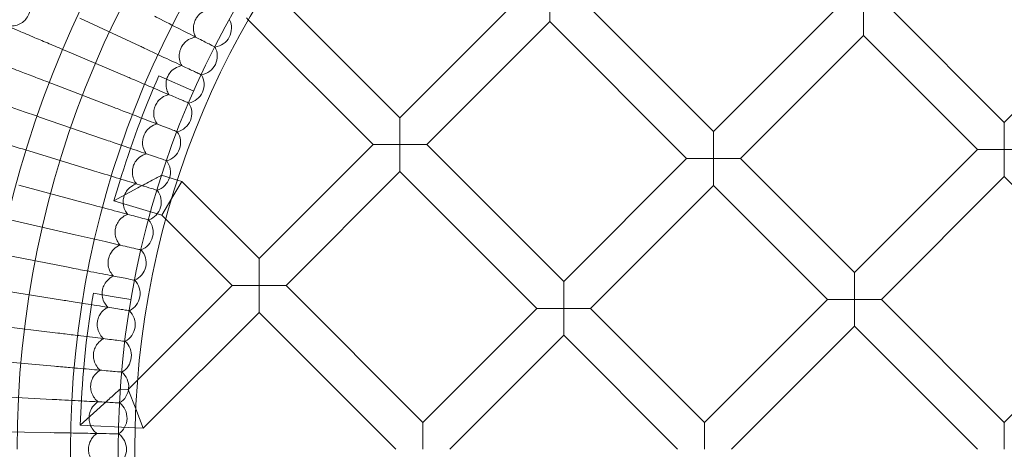
# Model space of a CAD drawing. Units: millimetres. Extents: x -483 to 2013, y -3239 to 2761.
# Drawn here: x 353 to 767, y -239 to -59 of the extents above; entities that cross this region are included whole.
import ezdxf

# ---------------------------------------------------------------- set-up
doc = ezdxf.new("R2010")
doc.units = ezdxf.units.MM

# ---------------------------------------------------------------- blocks, each defined once
blk = doc.blocks.new('A$C487377ab')
at = {"color": 0, "linetype": 'Continuous', "lineweight": 0}
for p, q in [((513.02, -99.93), (458.38, -45.29)), ((513.02, -99.93), (564.72, -48.23)), ((576.03, -48.23), (576.03, -59.55)), ((644.86, -105.75), (587.35, -48.23)), ((644.86, -105.75), (696.56, -54.06)), ((707.88, -54.06), (707.88, -65.37)), ((767.08, -101.95), (719.19, -54.06)), ((767.08, -101.95), (814.98, -54.06)), ((403.77, -69.87), (378.39, -58.04)), ((449.26, -58.8), (448.47, -58.01)), ((501.71, -111.25), (449.26, -58.8)), ((524.33, -111.25), (576.03, -59.55)), ((633.55, -117.07), (576.03, -59.55)), ((656.18, -117.07), (707.88, -65.37)), ((755.77, -113.26), (707.88, -65.37)), ((435.25, -70.21), (435.28, -70.22)), ((398.08, -82.65), (372.3, -71.71)), ((411.71, -82.3), (426.35, -88.77)), ((429.55, -81.89), (429.58, -81.91)), ((392.84, -95.63), (366.69, -85.59)), ((424.26, -93.77), (424.3, -93.78)), ((388.05, -108.78), (361.57, -99.66)), ((513.02, -111.25), (513.02, -99.93)), ((767.08, -113.26), (767.08, -101.95)), ((419.39, -105.82), (419.43, -105.83)), ((644.86, -117.07), (644.86, -105.75)), ((453.81, -159.14), (501.71, -111.25)), ((501.71, -111.25), (513.02, -111.25)), ((524.33, -111.25), (513.02, -111.25)), ((513.02, -111.25), (513.02, -122.56)), ((581.85, -168.76), (524.33, -111.25)), ((383.73, -122.08), (356.95, -113.9)), ((704.07, -164.96), (755.77, -113.26)), ((755.77, -113.26), (767.08, -113.26)), ((778.4, -113.26), (767.08, -113.26)), ((767.08, -113.26), (767.08, -124.58)), ((414.95, -118.04), (414.98, -118.05)), ((581.85, -168.76), (633.55, -117.07)), ((633.55, -117.07), (644.86, -117.07)), ((656.18, -117.07), (644.86, -117.07)), ((644.86, -117.07), (644.86, -128.38)), ((704.07, -164.96), (656.18, -117.07)), ((419.54, -126.15), (412.83, -124.13)), ((465.13, -170.45), (513.02, -122.56)), ((570.54, -180.08), (513.02, -122.56)), ((379.87, -135.53), (352.82, -128.29)), ((395.12, -127.15), (392.81, -134.8)), ((421.38, -126.71), (417.14, -133.78)), ((421.38, -126.71), (419.54, -126.15)), ((453.81, -159.14), (421.38, -126.71)), ((715.39, -176.28), (767.08, -124.58)), ((818.78, -176.28), (767.08, -124.58)), ((402.78, -129.45), (392.81, -134.8)), ((410.93, -130.4), (410.96, -130.41)), ((593.17, -180.08), (644.86, -128.38)), ((692.76, -176.28), (644.86, -128.38)), ((412.91, -140.86), (392.81, -134.8)), ((412.91, -140.86), (417.14, -133.78)), ((376.49, -149.11), (349.2, -142.81)), ((407.35, -142.89), (407.38, -142.9)), ((414.61, -142.57), (412.91, -140.86)), ((442.5, -170.45), (414.61, -142.57)), ((404.2, -155.51), (404.24, -155.52)), ((373.58, -162.8), (346.09, -157.45)), ((453.81, -170.45), (453.81, -159.14)), ((704.07, -176.28), (704.07, -164.96)), ((401.5, -168.22), (401.53, -168.23)), ((581.85, -180.08), (581.85, -168.76)), ((371.15, -176.58), (343.49, -172.2)), ((384.16, -173.68), (392.05, -175.04)), ((402.74, -210.21), (442.5, -170.45)), ((442.5, -170.45), (453.81, -170.45)), ((465.13, -170.45), (453.81, -170.45)), ((453.81, -170.45), (453.81, -181.77)), ((522.64, -227.97), (465.13, -170.45)), ((392.05, -175.04), (399.93, -176.39)), ((641.06, -227.97), (692.76, -176.28)), ((692.76, -176.28), (704.07, -176.28)), ((715.39, -176.28), (704.07, -176.28)), ((704.07, -176.28), (704.07, -187.59)), ((767.08, -227.97), (715.39, -176.28)), ((767.08, -227.97), (818.78, -176.28)), ((399.24, -181.03), (399.28, -181.03)), ((405.14, -230.44), (453.81, -181.77)), ((511.33, -239.29), (453.81, -181.77)), ((522.64, -227.97), (570.54, -180.08)), ((570.54, -180.08), (581.85, -180.08)), ((593.17, -180.08), (581.85, -180.08)), ((581.85, -180.08), (581.85, -191.39)), ((641.06, -227.97), (593.17, -180.08)), ((369.2, -190.43), (341.4, -187.02)), ((652.38, -239.29), (704.07, -187.59)), ((755.77, -239.29), (704.07, -187.59)), ((397.43, -193.9), (397.47, -193.9)), ((533.96, -239.29), (581.85, -191.39)), ((629.75, -239.29), (581.85, -191.39)), ((367.74, -204.35), (339.84, -201.91)), ((396.07, -206.83), (396.11, -206.83)), ((398.82, -214.13), (402.74, -210.21)), ((395.45, -213.97), (398.82, -214.13)), ((398.82, -214.13), (401.98, -222.29)), ((366.76, -218.31), (338.8, -216.84)), ((379.01, -221.22), (378.63, -229.21)), ((378.63, -229.21), (387, -221.59)), ((395.17, -219.8), (395.2, -219.8)), ((405.14, -230.44), (401.98, -222.29)), ((378.63, -229.21), (401.7, -230.28)), ((401.7, -230.28), (405.14, -230.44)), ((522.64, -239.29), (522.64, -227.97)), ((641.06, -239.29), (641.06, -227.97)), ((767.08, -239.29), (767.08, -227.97)), ((338.27, -231.8), (366.27, -232.29)), ((394.75, -232.79), (394.71, -232.79))]:
    blk.add_line(p, q, dxfattribs=at)
for radius in [392.5, 372.5, 365.5]:
    blk.add_circle((767.08, -239.29), radius, dxfattribs=at)
for centre, radius, start, end in [((767.08, -239.29), 430, 0, 180), ((767.08, -239.29), 415, 0, 180), ((434.21, -62.3), 8, 277.6697, 26.3303), ((428.24, -74.02), 8, 279.6697, 28.3303), ((767.08, -239.29), 388.5, 156.1671, 163.2227), ((422.68, -85.95), 8, 281.6697, 30.3303), ((417.54, -98.06), 8, 283.6697, 32.3303), ((412.82, -110.34), 8, 285.6697, 34.3303), ((408.54, -122.79), 8, 287.6697, 36.3303), ((404.69, -135.37), 8, 289.6697, 38.3303), ((401.28, -148.08), 8, 291.6697, 40.3303), ((398.32, -160.9), 8, 293.6697, 42.3303), ((395.81, -173.82), 8, 295.6697, 44.3303), ((767.08, -239.29), 388.5, 170.2784, 177.3341), ((393.75, -186.82), 8, 297.6697, 46.3303), ((392.15, -199.88), 8, 299.6697, 48.3303), ((391, -212.99), 8, 301.6697, 50.3303), ((390.31, -226.13), 8, 303.6697, 52.3303), ((390.08, -239.29), 8, 305.6697, 54.3303)]:
    blk.add_arc(centre, radius, start, end, dxfattribs=at)
for points, knots in [([(347.05, -60.99), (347.86, -61.26), (348.72, -61.41), (350.42, -61.41), (351.27, -61.28), (352.88, -60.75), (353.65, -60.36), (355.01, -59.36), (355.61, -58.74), (356.6, -57.37), (356.98, -56.59), (357.48, -54.98), (357.61, -54.13), (357.58, -52.44), (357.43, -51.59), (356.88, -49.99), (356.47, -49.23), (355.44, -47.89), (354.82, -47.29), (353.93, -46.68), (353.73, -46.56), (353.53, -46.44)], [0, 0, 0, 0, 2.554678, 2.554678, 5.086757, 5.086757, 7.619237, 7.619237, 10.15171, 10.15171, 12.684184, 12.684184, 15.216657, 15.216657, 17.74913, 17.74913, 20.281603, 20.281603, 22.814076, 22.814076, 23.510617, 23.510617, 23.510617, 23.510617]), ([(409.9, -57.29), (410.34, -57.52), (410.78, -57.74), (414.44, -59.61), (417.62, -61.23), (423.55, -64.25), (426.23, -65.61), (430.46, -67.77), (432.08, -68.59), (434.26, -69.7), (434.93, -70.05), (435.25, -70.21)], [0.940806, 0.940806, 0.940806, 0.940806, 1.08769, 1.08769, 2.175273, 2.175273, 3.264796, 3.264796, 4.226767, 4.226767, 5.054208, 5.054208, 5.054208, 5.054208]), ([(427.17, -66.09), (426.82, -65.44), (426.56, -64.73), (426.21, -63.13), (426.16, -62.24), (426.35, -60.64), (426.53, -59.94), (427.02, -58.74), (427.29, -58.25), (428.03, -57.17), (428.53, -56.61), (429.92, -55.47), (430.85, -54.96), (432.37, -54.49), (432.89, -54.39), (433.42, -54.33)], [0.455672, 0.455672, 0.455672, 0.455672, 0.680736, 0.680736, 0.946508, 0.946508, 1.164509, 1.164509, 1.332924, 1.332924, 1.557372, 1.557372, 1.872314, 1.872314, 2.033594, 2.033594, 2.033594, 2.033594]), ([(349.55, -62.05), (350.1, -62.29), (351.27, -62.78), (354.74, -64.26), (356.97, -65.2), (361.45, -67.1), (363.46, -67.96), (367.76, -69.78), (370.02, -70.74), (372.3, -71.71)], [0.001699, 0.001699, 0.001699, 0.001699, 1.076431, 1.076431, 2.122112, 2.122112, 2.85716, 2.85716, 3.602623, 3.602623, 3.602623, 3.602623]), ([(421.33, -78.06), (420.96, -77.42), (420.67, -76.72), (420.27, -75.14), (420.19, -74.25), (420.33, -72.64), (420.48, -71.93), (420.93, -70.72), (421.18, -70.22), (421.88, -69.11), (422.37, -68.54), (423.71, -67.34), (424.62, -66.81), (426.12, -66.29), (426.64, -66.16), (427.17, -66.09)], [0.455672, 0.455672, 0.455672, 0.455672, 0.680736, 0.680736, 0.946508, 0.946508, 1.164509, 1.164509, 1.332924, 1.332924, 1.557372, 1.557372, 1.872314, 1.872314, 2.033594, 2.033594, 2.033594, 2.033594]), ([(403.77, -69.87), (404.33, -70.13), (404.9, -70.4), (408.75, -72.19), (411.98, -73.7), (417.96, -76.49), (420.66, -77.75), (424.86, -79.71), (426.44, -80.44), (428.58, -81.44), (429.24, -81.75), (429.55, -81.89)], [0.900129, 0.900129, 0.900129, 0.900129, 1.087624, 1.087624, 2.175264, 2.175264, 3.264888, 3.264888, 4.206748, 4.206748, 5.01334, 5.01334, 5.01334, 5.01334]), ([(343.62, -76.73), (344.18, -76.95), (345.37, -77.4), (348.89, -78.76), (351.15, -79.62), (355.68, -81.36), (357.73, -82.15), (362.09, -83.82), (364.38, -84.7), (366.69, -85.59)], [0.001699, 0.001699, 0.001699, 0.001699, 1.076431, 1.076431, 2.122112, 2.122112, 2.85716, 2.85716, 3.602623, 3.602623, 3.602623, 3.602623]), ([(415.92, -90.23), (415.52, -89.59), (415.21, -88.91), (414.75, -87.34), (414.65, -86.46), (414.72, -84.85), (414.85, -84.13), (415.26, -82.91), (415.49, -82.39), (416.15, -81.26), (416.62, -80.67), (417.92, -79.43), (418.81, -78.87), (420.29, -78.29), (420.81, -78.15), (421.33, -78.06)], [0.455672, 0.455672, 0.455672, 0.455672, 0.680736, 0.680736, 0.946508, 0.946508, 1.164509, 1.164509, 1.332924, 1.332924, 1.557372, 1.557372, 1.872314, 1.872314, 2.033594, 2.033594, 2.033594, 2.033594]), ([(398.08, -82.65), (398.79, -82.95), (399.5, -83.26), (403.55, -84.97), (406.81, -86.36), (412.85, -88.92), (415.56, -90.07), (419.7, -91.83), (421.24, -92.48), (423.31, -93.36), (423.95, -93.64), (424.26, -93.77)], [0.854989, 0.854989, 0.854989, 0.854989, 1.087559, 1.087559, 2.175266, 2.175266, 3.265002, 3.265002, 4.184502, 4.184502, 4.968024, 4.968024, 4.968024, 4.968024]), ([(410.93, -102.57), (410.51, -101.96), (410.18, -101.28), (409.66, -99.73), (409.53, -98.85), (409.55, -97.24), (409.65, -96.52), (410.01, -95.28), (410.23, -94.76), (410.85, -93.61), (411.29, -93), (412.55, -91.72), (413.43, -91.12), (414.88, -90.49), (415.39, -90.33), (415.92, -90.23)], [0.455672, 0.455672, 0.455672, 0.455672, 0.680736, 0.680736, 0.946508, 0.946508, 1.164509, 1.164509, 1.332924, 1.332924, 1.557372, 1.557372, 1.872314, 1.872314, 2.033594, 2.033594, 2.033594, 2.033594]), ([(338.2, -91.61), (338.77, -91.81), (339.97, -92.22), (343.54, -93.45), (345.83, -94.24), (350.42, -95.82), (352.5, -96.53), (356.91, -98.05), (359.23, -98.85), (361.57, -99.66)], [0.001699, 0.001699, 0.001699, 0.001699, 1.076431, 1.076431, 2.122112, 2.122112, 2.85716, 2.85716, 3.602623, 3.602623, 3.602623, 3.602623]), ([(392.84, -95.63), (393.71, -95.96), (394.59, -96.3), (398.84, -97.93), (402.14, -99.2), (408.21, -101.53), (410.92, -102.57), (414.99, -104.13), (416.47, -104.7), (418.47, -105.47), (419.09, -105.7), (419.39, -105.82)], [0.805489, 0.805489, 0.805489, 0.805489, 1.087497, 1.087497, 2.175281, 2.175281, 3.265141, 3.265141, 4.16008, 4.16008, 4.918371, 4.918371, 4.918371, 4.918371]), ([(406.38, -115.08), (405.93, -114.48), (405.58, -113.82), (405.01, -112.29), (404.84, -111.41), (404.81, -109.8), (404.89, -109.08), (405.21, -107.83), (405.4, -107.3), (405.98, -106.13), (406.41, -105.51), (407.62, -104.18), (408.47, -103.55), (409.9, -102.88), (410.41, -102.7), (410.93, -102.57)], [0.455672, 0.455672, 0.455672, 0.455672, 0.680736, 0.680736, 0.946508, 0.946508, 1.164509, 1.164509, 1.332924, 1.332924, 1.557372, 1.557372, 1.872314, 1.872314, 2.033594, 2.033594, 2.033594, 2.033594]), ([(333.31, -106.67), (333.88, -106.84), (335.1, -107.22), (338.71, -108.32), (341.02, -109.03), (345.67, -110.45), (347.77, -111.09), (352.23, -112.45), (354.57, -113.17), (356.95, -113.9)], [0.001699, 0.001699, 0.001699, 0.001699, 1.076431, 1.076431, 2.122112, 2.122112, 2.85716, 2.85716, 3.602623, 3.602623, 3.602623, 3.602623]), ([(388.05, -108.78), (389.1, -109.14), (390.16, -109.5), (394.63, -111.04), (397.95, -112.18), (404.04, -114.28), (406.74, -115.21), (410.72, -116.58), (412.15, -117.07), (414.06, -117.73), (414.65, -117.93), (414.95, -118.04)], [0.751762, 0.751762, 0.751762, 0.751762, 1.087439, 1.087439, 2.175314, 2.175314, 3.265309, 3.265309, 4.133549, 4.133549, 4.864519, 4.864519, 4.864519, 4.864519]), ([(402.26, -127.75), (401.8, -127.16), (401.42, -126.51), (400.8, -125), (400.6, -124.13), (400.51, -122.52), (400.56, -121.8), (400.84, -120.54), (401.02, -120), (401.55, -118.81), (401.96, -118.18), (403.12, -116.81), (403.95, -116.15), (405.36, -115.42), (405.86, -115.23), (406.38, -115.08)], [0.455672, 0.455672, 0.455672, 0.455672, 0.680736, 0.680736, 0.946508, 0.946508, 1.164509, 1.164509, 1.332924, 1.332924, 1.557372, 1.557372, 1.872314, 1.872314, 2.033594, 2.033594, 2.033594, 2.033594]), ([(383.73, -122.08), (384.98, -122.46), (386.23, -122.85), (390.92, -124.28), (394.26, -125.3), (400.35, -127.16), (403.04, -127.99), (406.9, -129.17), (408.26, -129.58), (410.08, -130.14), (410.64, -130.31), (410.93, -130.4)], [0.693975, 0.693975, 0.693975, 0.693975, 1.087389, 1.087389, 2.175369, 2.175369, 3.265509, 3.265509, 4.104991, 4.104991, 4.806643, 4.806643, 4.806643, 4.806643]), ([(412.83, -124.13), (412.83, -124.13), (412.81, -124.14), (412.72, -124.19), (412.61, -124.25), (412.14, -124.49), (411.64, -124.75), (410.4, -125.4), (409.65, -125.8), (407.91, -126.72), (406.89, -127.26), (404.85, -128.35), (403.82, -128.9), (402.79, -129.45), (402.79, -129.45), (402.78, -129.45)], [1.617264, 1.617264, 1.617264, 1.617264, 1.707229, 1.707229, 1.855219, 1.855219, 2.168533, 2.168533, 2.497281, 2.497281, 2.884788, 2.884788, 3.256871, 3.256871, 3.258696, 3.258696, 3.258696, 3.258696]), ([(398.59, -140.55), (398.11, -139.98), (397.71, -139.34), (397.03, -137.85), (396.81, -136.99), (396.66, -135.39), (396.69, -134.66), (396.92, -133.39), (397.08, -132.85), (397.57, -131.64), (397.95, -130.99), (399.07, -129.58), (399.87, -128.9), (401.26, -128.12), (401.75, -127.91), (402.26, -127.75)], [0.455672, 0.455672, 0.455672, 0.455672, 0.680736, 0.680736, 0.946508, 0.946508, 1.164509, 1.164509, 1.332924, 1.332924, 1.557372, 1.557372, 1.872314, 1.872314, 2.033594, 2.033594, 2.033594, 2.033594]), ([(379.87, -135.53), (381.33, -135.92), (382.79, -136.32), (387.72, -137.63), (391.06, -138.53), (397.14, -140.16), (399.81, -140.87), (403.54, -141.88), (404.82, -142.22), (406.54, -142.68), (407.07, -142.82), (407.35, -142.89)], [0.632338, 0.632338, 0.632338, 0.632338, 1.087349, 1.087349, 2.175448, 2.175448, 3.265747, 3.265747, 4.074507, 4.074507, 4.744952, 4.744952, 4.744952, 4.744952]), ([(395.37, -153.47), (394.87, -152.92), (394.44, -152.3), (393.72, -150.83), (393.46, -149.98), (393.26, -148.38), (393.26, -147.65), (393.45, -146.38), (393.59, -145.83), (394.04, -144.6), (394.4, -143.94), (395.46, -142.49), (396.25, -141.78), (397.6, -140.96), (398.09, -140.73), (398.59, -140.55)], [0.455672, 0.455672, 0.455672, 0.455672, 0.680736, 0.680736, 0.946508, 0.946508, 1.164509, 1.164509, 1.332924, 1.332924, 1.557372, 1.557372, 1.872314, 1.872314, 2.033594, 2.033594, 2.033594, 2.033594]), ([(376.49, -149.11), (378.17, -149.5), (379.85, -149.89), (385.01, -151.08), (388.36, -151.85), (394.41, -153.25), (397.04, -153.86), (400.63, -154.68), (401.84, -154.96), (403.44, -155.33), (403.94, -155.45), (404.2, -155.51)], [0.5671, 0.5671, 0.5671, 0.5671, 1.087323, 1.087323, 2.175557, 2.175557, 3.266025, 3.266025, 4.04222, 4.04222, 4.679695, 4.679695, 4.679695, 4.679695]), ([(392.6, -166.49), (392.08, -165.96), (391.63, -165.35), (390.86, -163.92), (390.57, -163.07), (390.31, -161.48), (390.29, -160.75), (390.43, -159.47), (390.55, -158.92), (390.96, -157.68), (391.3, -157), (392.31, -155.52), (393.07, -154.78), (394.4, -153.91), (394.87, -153.67), (395.37, -153.47)], [0.455672, 0.455672, 0.455672, 0.455672, 0.680736, 0.680736, 0.946508, 0.946508, 1.164509, 1.164509, 1.332924, 1.332924, 1.557372, 1.557372, 1.872314, 1.872314, 2.033594, 2.033594, 2.033594, 2.033594]), ([(373.58, -162.8), (374.37, -162.95), (375.17, -163.11), (378.41, -163.74), (380.83, -164.21), (386.5, -165.31), (389.6, -165.91), (394.97, -166.95), (397.18, -167.38), (400.18, -167.97), (401.1, -168.15), (401.5, -168.22)], [-4.254675, -4.254675, -4.254675, -4.254675, -4.010553, -4.010553, -3.262357, -3.262357, -2.179369, -2.179369, -1.091428, -1.091428, -0.140889, -0.140889, -0.140889, -0.140889]), ([(390.29, -179.61), (389.75, -179.09), (389.28, -178.5), (388.46, -177.09), (388.14, -176.26), (387.82, -174.68), (387.78, -173.95), (387.88, -172.67), (387.98, -172.11), (388.34, -170.85), (388.65, -170.17), (389.62, -168.65), (390.35, -167.89), (391.64, -166.97), (392.11, -166.71), (392.6, -166.49)], [0.455672, 0.455672, 0.455672, 0.455672, 0.680736, 0.680736, 0.946508, 0.946508, 1.164509, 1.164509, 1.332924, 1.332924, 1.557372, 1.557372, 1.872314, 1.872314, 2.033594, 2.033594, 2.033594, 2.033594]), ([(371.15, -176.58), (372.07, -176.72), (372.99, -176.87), (376.25, -177.38), (378.56, -177.75), (384.15, -178.64), (387.27, -179.13), (392.67, -179.99), (394.89, -180.34), (397.92, -180.82), (398.84, -180.96), (399.24, -181.03)], [-4.254583, -4.254583, -4.254583, -4.254583, -3.974484, -3.974484, -3.26227, -3.26227, -2.179323, -2.179323, -1.091416, -1.091416, -0.140904, -0.140904, -0.140904, -0.140904]), ([(388.43, -192.79), (387.88, -192.3), (387.39, -191.72), (386.52, -190.34), (386.17, -189.52), (385.8, -187.95), (385.73, -187.23), (385.78, -185.94), (385.86, -185.38), (386.19, -184.11), (386.47, -183.42), (387.38, -181.87), (388.08, -181.08), (389.35, -180.12), (389.81, -179.84), (390.29, -179.61)], [0.455672, 0.455672, 0.455672, 0.455672, 0.680736, 0.680736, 0.946508, 0.946508, 1.164509, 1.164509, 1.332924, 1.332924, 1.557372, 1.557372, 1.872314, 1.872314, 2.033594, 2.033594, 2.033594, 2.033594]), ([(369.2, -190.43), (370.25, -190.56), (371.3, -190.69), (374.57, -191.09), (376.76, -191.36), (382.27, -192.04), (385.41, -192.42), (390.83, -193.09), (393.06, -193.36), (396.1, -193.74), (397.03, -193.85), (397.43, -193.9)], [-4.254335, -4.254335, -4.254335, -4.254335, -3.937046, -3.937046, -3.262159, -3.262159, -2.179265, -2.179265, -1.0914, -1.0914, -0.14076, -0.14076, -0.14076, -0.14076]), ([(387.04, -206.04), (386.47, -205.56), (385.96, -205.01), (385.04, -203.65), (384.67, -202.85), (384.24, -201.29), (384.15, -200.57), (384.15, -199.28), (384.21, -198.72), (384.49, -197.44), (384.76, -196.74), (385.61, -195.15), (386.28, -194.34), (387.51, -193.34), (387.96, -193.04), (388.43, -192.79)], [0.455672, 0.455672, 0.455672, 0.455672, 0.680736, 0.680736, 0.946508, 0.946508, 1.164509, 1.164509, 1.332924, 1.332924, 1.557372, 1.557372, 1.872314, 1.872314, 2.033594, 2.033594, 2.033594, 2.033594]), ([(367.74, -204.35), (368.92, -204.45), (370.09, -204.55), (373.37, -204.84), (375.45, -205.02), (380.85, -205.5), (384, -205.77), (389.45, -206.25), (391.69, -206.44), (394.74, -206.71), (395.67, -206.79), (396.07, -206.83)], [-4.253974, -4.253974, -4.253974, -4.253974, -3.898469, -3.898469, -3.262011, -3.262011, -2.179186, -2.179186, -1.091379, -1.091379, -0.140505, -0.140505, -0.140505, -0.140505]), ([(386.11, -219.32), (385.52, -218.86), (385, -218.33), (384.03, -217.01), (383.63, -216.21), (383.15, -214.68), (383.03, -213.96), (382.99, -212.67), (383.03, -212.11), (383.27, -210.82), (383.5, -210.11), (384.3, -208.5), (384.95, -207.66), (386.14, -206.61), (386.58, -206.3), (387.04, -206.04)], [0.455672, 0.455672, 0.455672, 0.455672, 0.680736, 0.680736, 0.946508, 0.946508, 1.164509, 1.164509, 1.332924, 1.332924, 1.557372, 1.557372, 1.872314, 1.872314, 2.033594, 2.033594, 2.033594, 2.033594]), ([(387, -221.59), (387, -221.58), (387.01, -221.58), (388.5, -220.22), (389.98, -218.88), (392.05, -217.01), (392.8, -216.34), (393.9, -215.35), (394.32, -214.98), (394.92, -214.44), (395.14, -214.25), (395.34, -214.07), (395.39, -214.03), (395.43, -213.98), (395.44, -213.98), (395.45, -213.97), (395.45, -213.97), (395.45, -213.97)], [-3.235044, -3.235044, -3.235044, -3.235044, -3.233285, -3.233285, -2.626723, -2.626723, -2.262597, -2.262597, -2.004173, -2.004173, -1.790342, -1.790342, -1.689142, -1.689142, -1.623281, -1.623281, -1.616459, -1.616459, -1.616459, -1.616459]), ([(366.76, -218.31), (368.07, -218.38), (369.38, -218.44), (372.67, -218.62), (374.61, -218.72), (379.91, -219), (383.06, -219.16), (388.52, -219.45), (390.77, -219.56), (393.83, -219.72), (394.76, -219.77), (395.17, -219.8)], [-4.253492, -4.253492, -4.253492, -4.253492, -3.858968, -3.858968, -3.261803, -3.261803, -2.179077, -2.179077, -1.09135, -1.09135, -0.140134, -0.140134, -0.140134, -0.140134]), ([(385.65, -232.63), (385.04, -232.19), (384.5, -231.67), (383.49, -230.39), (383.06, -229.61), (382.52, -228.09), (382.38, -227.37), (382.29, -226.09), (382.32, -225.53), (382.51, -224.23), (382.72, -223.51), (383.46, -221.87), (384.08, -221.01), (385.23, -219.93), (385.66, -219.6), (386.11, -219.32)], [0.455672, 0.455672, 0.455672, 0.455672, 0.680736, 0.680736, 0.946508, 0.946508, 1.164509, 1.164509, 1.332924, 1.332924, 1.557372, 1.557372, 1.872314, 1.872314, 2.033594, 2.033594, 2.033594, 2.033594]), ([(394.71, -232.79), (394.33, -232.78), (393.47, -232.77), (390.66, -232.72), (388.59, -232.68), (383.41, -232.59), (380.3, -232.54), (373.51, -232.42), (369.9, -232.35), (366.27, -232.29)], [-4.114331, -4.114331, -4.114331, -4.114331, -3.212891, -3.212891, -2.177536, -2.177536, -1.087758, -1.087758, 0, 0, 0, 0]), ([(385.65, -245.94), (385.03, -245.53), (384.47, -245.03), (383.41, -243.78), (382.95, -243.02), (382.37, -241.52), (382.2, -240.81), (382.07, -239.53), (382.07, -238.96), (382.22, -237.66), (382.4, -236.93), (383.09, -235.27), (383.67, -234.39), (384.79, -233.27), (385.2, -232.92), (385.65, -232.63)], [0.455672, 0.455672, 0.455672, 0.455672, 0.680736, 0.680736, 0.946508, 0.946508, 1.164509, 1.164509, 1.332924, 1.332924, 1.557372, 1.557372, 1.872314, 1.872314, 2.033594, 2.033594, 2.033594, 2.033594])]:
    blk.add_open_spline(points, degree=3, knots=knots, dxfattribs=at)

msp = doc.modelspace()

# ---------------------------------------------------------------- block references
msp.add_blockref('A$C487377ab', (0, 0))

doc.saveas('drawing.dxf')
